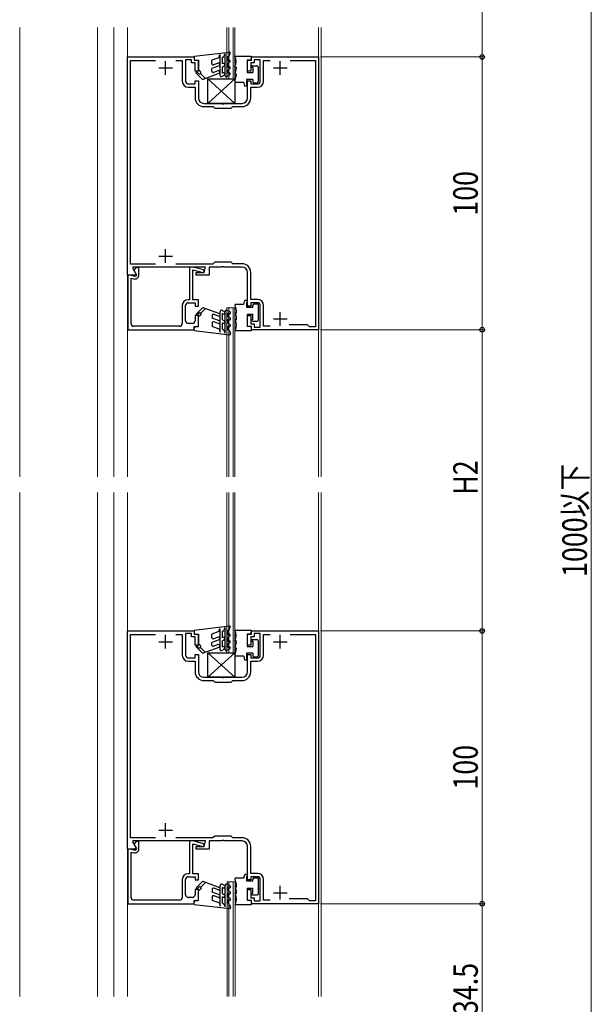
# Model space of a CAD drawing. Extents: x 0 to 1980, y 0 to 3206.
# Drawn here: x 454 to 663, y 667 to 1028 of the extents above; entities that cross this region are included whole.
import ezdxf

# ---------------------------------------------------------------- set-up
doc = ezdxf.new("R2010")
doc.units = 0
for name, color, linetype, lineweight in [('YKK_11', 7, 'CONTINUOUS', 30), ('YKK_12', 2, 'CONTINUOUS', 13), ('YKK_13', 4, 'CONTINUOUS', 30), ('YKK_D', 6, 'CONTINUOUS', 13), ('YSS_K', 3, 'CONTINUOUS', 13)]:
    doc.layers.add(name, color=color, linetype=linetype, lineweight=lineweight)
doc.styles.add('text-b', font='extslim2.shx', dxfattribs={"width": 0.8, "bigfont": 'extfont2.shx'})

msp = doc.modelspace()

# ---------------------------------------------------------------- linework, layer by layer
at = {"layer": 'YKK_11', "linetype": 'ByBlock', "lineweight": -2, "ltscale": 0.5}
for p, q in [((493.04, 934.69), (493.04, 1014.69)), ((493.04, 1014.69), (517.54, 1014.69)), ((517.54, 1014.69), (517.54, 1013.49)), ((538.54, 1013.49), (538.54, 1014.69)), ((538.54, 1014.69), (563.04, 1014.69)), ((563.04, 1014.69), (563.04, 914.69)), ((494.14, 938.79), (494.14, 1013.39)), ((494.14, 1013.39), (503.36, 1013.39)), ((510.73, 1013.39), (513.14, 1013.39)), ((513.14, 1013.39), (513.14, 1005.79)), ((516.54, 1013.69), (514.34, 1013.69)), ((514.34, 1013.69), (514.34, 1005.79)), ((516.54, 1012.49), (516.54, 1013.69)), ((517.84, 1012.49), (516.54, 1012.49)), ((517.54, 1013.49), (519.04, 1013.49)), ((517.84, 1009.49), (517.84, 1012.49)), ((519.04, 1013.49), (519.04, 1009.49)), ((537.04, 1009.49), (537.04, 1013.49)), ((537.04, 1013.49), (538.54, 1013.49)), ((539.54, 1012.49), (538.24, 1012.49)), ((538.24, 1012.49), (538.24, 1009.49)), ((541.74, 1013.69), (539.54, 1013.69)), ((539.54, 1013.69), (539.54, 1012.49)), ((541.74, 1005.79), (541.74, 1013.69)), ((542.94, 1005.79), (542.94, 1013.39)), ((542.94, 1013.39), (545.36, 1013.39)), ((552.73, 1013.39), (561.94, 1013.39)), ((552.73, 1013.39), (561.94, 1013.39)), ((561.94, 1013.39), (561.94, 915.79)), ((519.04, 1009.49), (517.84, 1009.49)), ((538.24, 1009.49), (537.04, 1009.49)), ((515.34, 1004.79), (517.84, 1004.79)), ((515.34, 1003.59), (517.84, 1003.59)), ((517.84, 1004.79), (517.84, 1005.99)), ((517.84, 1005.99), (519.04, 1005.99)), ((517.84, 1003.59), (517.84, 999.69)), ((519.04, 1005.99), (519.04, 999.69)), ((537.04, 999.69), (537.04, 1005.99)), ((537.04, 1005.99), (538.24, 1005.99)), ((538.24, 1005.99), (538.24, 1004.79)), ((538.24, 1004.79), (540.74, 1004.79)), ((538.24, 999.69), (538.24, 1003.59)), ((538.24, 1003.59), (540.74, 1003.59)), ((521.04, 997.69), (527.59, 997.69)), ((521.04, 996.49), (524.44, 996.49)), ((524.44, 996.49), (525.04, 995.89)), ((527.59, 997.69), (527.77, 997.57)), ((527.77, 997.57), (528.32, 997.57)), ((528.32, 997.57), (528.5, 997.69)), ((528.5, 997.69), (535.04, 997.69)), ((531.04, 995.89), (531.64, 996.49)), ((531.64, 996.49), (535.04, 996.49)), ((525.04, 995.89), (531.04, 995.89)), ((503.3, 938.79), (494.14, 938.79)), ((524.34, 938.79), (510.79, 938.79)), ((525.04, 939.49), (524.34, 938.79)), ((531.04, 939.49), (525.04, 939.49)), ((531.64, 938.89), (531.04, 939.49)), ((535.04, 938.89), (531.64, 938.89)), ((495.07, 937.69), (494.87, 937.35)), ((494.87, 937.35), (496.08, 935.26)), ((521.64, 937.69), (495.07, 937.69)), ((496.24, 937.49), (495.33, 936.57)), ((495.33, 936.57), (496.31, 934.86)), ((496.08, 935.26), (495.76, 934.69)), ((496.31, 934.86), (495.83, 934.24)), ((497.24, 937.49), (496.24, 937.49)), ((497.24, 934.78), (497.24, 937.49)), ((517.08, 937.69), (515.84, 937.69)), ((515.84, 937.69), (515.84, 925.69)), ((517.04, 925.69), (517.04, 936.66)), ((517.04, 936.66), (520.62, 935.71)), ((520.87, 936.67), (517.08, 937.69)), ((518.24, 934.69), (518.24, 935.69)), ((518.24, 935.69), (521.11, 935.69)), ((520.62, 935.71), (521.24, 936.19)), ((521.24, 936.19), (520.87, 936.67)), ((521.11, 935.69), (521.64, 937.69)), ((527.59, 937.69), (523.04, 937.69)), ((523.04, 937.69), (523.04, 934.69)), ((527.77, 937.81), (527.59, 937.69)), ((528.32, 937.81), (527.77, 937.81)), ((528.5, 937.69), (528.32, 937.81)), ((535.04, 937.69), (528.5, 937.69)), ((537.04, 923.39), (537.04, 935.69)), ((538.24, 925.79), (538.24, 935.69)), ((495.76, 934.69), (493.04, 934.69)), ((494.15, 934.69), (493.14, 934.69)), ((493.14, 934.69), (493.14, 914.69)), ((495.83, 934.24), (494.15, 934.69)), ((494.34, 916.99), (494.34, 933.6)), ((494.34, 933.6), (495.36, 933.33)), ((523.04, 934.69), (518.24, 934.69)), ((515.84, 925.69), (515.24, 925.69)), ((515.34, 924.59), (517.84, 924.59)), ((519.04, 925.69), (517.04, 925.69)), ((517.84, 924.59), (517.84, 923.39)), ((519.04, 923.39), (519.04, 925.69)), ((540.74, 925.79), (538.24, 925.79)), ((540.74, 924.59), (538.24, 924.59)), ((538.24, 924.59), (538.24, 923.39)), ((513.14, 923.59), (513.14, 916.99)), ((514.34, 917.99), (514.34, 923.59)), ((517.84, 923.39), (519.04, 923.39)), ((538.24, 923.39), (537.04, 923.39)), ((541.74, 915.69), (541.74, 923.59)), ((542.94, 915.99), (542.94, 923.59)), ((516.84, 916.99), (515.34, 916.99)), ((519.04, 919.89), (517.84, 919.89)), ((517.84, 919.89), (517.84, 917.99)), ((519.04, 915.89), (519.04, 919.89)), ((537.04, 915.89), (537.04, 919.89)), ((537.04, 919.89), (538.24, 919.89)), ((538.24, 919.89), (538.24, 916.89)), ((538.24, 916.89), (539.54, 916.89)), ((539.54, 916.89), (539.54, 915.69)), ((493.14, 914.69), (517.54, 914.69)), ((512.14, 915.99), (495.34, 915.99)), ((517.54, 914.69), (517.54, 915.89)), ((517.54, 915.89), (519.04, 915.89)), ((538.54, 915.89), (537.04, 915.89)), ((538.54, 914.69), (538.54, 915.89)), ((563.04, 914.69), (538.54, 914.69)), ((539.54, 915.69), (541.74, 915.69)), ((545.36, 915.99), (542.94, 915.99)), ((559.04, 916.49), (552.33, 916.49)), ((559.74, 915.79), (559.04, 916.49)), ((561.94, 915.79), (559.74, 915.79)), ((493.04, 724.32), (493.04, 804.32)), ((493.04, 804.32), (517.54, 804.32)), ((494.14, 728.42), (494.14, 803.02)), ((494.14, 803.02), (503.36, 803.02)), ((510.73, 803.02), (513.14, 803.02)), ((513.14, 803.02), (513.14, 795.42)), ((516.54, 803.32), (514.34, 803.32)), ((514.34, 803.32), (514.34, 795.42)), ((516.54, 802.12), (516.54, 803.32)), ((517.84, 802.12), (516.54, 802.12)), ((517.54, 804.32), (517.54, 803.12)), ((517.54, 803.12), (519.04, 803.12)), ((517.84, 799.12), (517.84, 802.12)), ((519.04, 803.12), (519.04, 799.12)), ((537.04, 799.12), (537.04, 803.12)), ((537.04, 803.12), (538.54, 803.12)), ((539.54, 802.12), (538.24, 802.12)), ((538.24, 802.12), (538.24, 799.12)), ((538.54, 803.12), (538.54, 804.32)), ((538.54, 804.32), (563.04, 804.32)), ((541.74, 803.32), (539.54, 803.32)), ((539.54, 803.32), (539.54, 802.12)), ((541.74, 795.42), (541.74, 803.32)), ((542.94, 795.42), (542.94, 803.02)), ((542.94, 803.02), (545.36, 803.02)), ((552.73, 803.02), (561.94, 803.02)), ((552.73, 803.02), (561.94, 803.02)), ((561.94, 803.02), (561.94, 705.42)), ((563.04, 804.32), (563.04, 704.32)), ((519.04, 799.12), (517.84, 799.12)), ((538.24, 799.12), (537.04, 799.12)), ((515.34, 794.42), (517.84, 794.42)), ((517.84, 794.42), (517.84, 795.62)), ((517.84, 795.62), (519.04, 795.62)), ((519.04, 795.62), (519.04, 789.32)), ((537.04, 789.32), (537.04, 795.62)), ((537.04, 795.62), (538.24, 795.62)), ((538.24, 795.62), (538.24, 794.42)), ((538.24, 794.42), (540.74, 794.42)), ((515.34, 793.22), (517.84, 793.22)), ((517.84, 793.22), (517.84, 789.32)), ((538.24, 789.32), (538.24, 793.22)), ((538.24, 793.22), (540.74, 793.22)), ((521.04, 787.32), (527.59, 787.32)), ((527.59, 787.32), (527.77, 787.2)), ((527.77, 787.2), (528.32, 787.2)), ((528.32, 787.2), (528.5, 787.32)), ((528.5, 787.32), (535.04, 787.32)), ((521.04, 786.12), (524.44, 786.12)), ((524.44, 786.12), (525.04, 785.52)), ((525.04, 785.52), (531.04, 785.52)), ((531.04, 785.52), (531.64, 786.12)), ((531.64, 786.12), (535.04, 786.12)), ((525.04, 729.12), (524.34, 728.42)), ((531.04, 729.12), (525.04, 729.12)), ((531.64, 728.52), (531.04, 729.12)), ((503.3, 728.42), (494.14, 728.42)), ((495.07, 727.32), (494.87, 726.98)), ((494.87, 726.98), (496.08, 724.89)), ((521.64, 727.32), (495.07, 727.32)), ((496.24, 727.12), (495.33, 726.2)), ((495.33, 726.2), (496.31, 724.5)), ((497.24, 727.12), (496.24, 727.12)), ((497.24, 724.41), (497.24, 727.12)), ((524.34, 728.42), (510.79, 728.42)), ((517.08, 727.32), (515.84, 727.32)), ((515.84, 727.32), (515.84, 715.32)), ((517.04, 715.32), (517.04, 726.3)), ((517.04, 726.3), (520.62, 725.34)), ((520.87, 726.31), (517.08, 727.32)), ((520.62, 725.34), (521.24, 725.82)), ((521.24, 725.82), (520.87, 726.31)), ((521.11, 725.32), (521.64, 727.32)), ((527.59, 727.32), (523.04, 727.32)), ((523.04, 727.32), (523.04, 724.32)), ((527.77, 727.44), (527.59, 727.32)), ((528.32, 727.44), (527.77, 727.44)), ((528.5, 727.32), (528.32, 727.44)), ((535.04, 727.32), (528.5, 727.32)), ((535.04, 728.52), (531.64, 728.52)), ((495.76, 724.32), (493.04, 724.32)), ((494.15, 724.32), (493.14, 724.32)), ((493.14, 724.32), (493.14, 704.32)), ((495.83, 723.87), (494.15, 724.32)), ((494.34, 706.62), (494.34, 723.23)), ((494.34, 723.23), (495.36, 722.96)), ((496.08, 724.89), (495.76, 724.32)), ((496.31, 724.5), (495.83, 723.87)), ((518.24, 724.32), (518.24, 725.32)), ((518.24, 725.32), (521.11, 725.32)), ((523.04, 724.32), (518.24, 724.32)), ((537.04, 713.02), (537.04, 725.32)), ((538.24, 715.42), (538.24, 725.32)), ((515.84, 715.32), (515.24, 715.32)), ((519.04, 715.32), (517.04, 715.32)), ((519.04, 713.02), (519.04, 715.32)), ((540.74, 715.42), (538.24, 715.42)), ((513.14, 713.22), (513.14, 706.62)), ((514.34, 707.62), (514.34, 713.22)), ((515.34, 714.22), (517.84, 714.22)), ((517.84, 714.22), (517.84, 713.02)), ((517.84, 713.02), (519.04, 713.02)), ((538.24, 713.02), (537.04, 713.02)), ((540.74, 714.22), (538.24, 714.22)), ((538.24, 714.22), (538.24, 713.02)), ((541.74, 705.32), (541.74, 713.22)), ((542.94, 705.62), (542.94, 713.22)), ((519.04, 709.52), (517.84, 709.52)), ((517.84, 709.52), (517.84, 707.62)), ((519.04, 705.52), (519.04, 709.52)), ((537.04, 705.52), (537.04, 709.52)), ((537.04, 709.52), (538.24, 709.52)), ((538.24, 709.52), (538.24, 706.52)), ((493.14, 704.32), (517.54, 704.32)), ((512.14, 705.62), (495.34, 705.62)), ((516.84, 706.62), (515.34, 706.62)), ((517.54, 704.32), (517.54, 705.52)), ((517.54, 705.52), (519.04, 705.52)), ((538.54, 705.52), (537.04, 705.52)), ((538.24, 706.52), (539.54, 706.52)), ((538.54, 704.32), (538.54, 705.52)), ((563.04, 704.32), (538.54, 704.32)), ((539.54, 706.52), (539.54, 705.32)), ((539.54, 705.32), (541.74, 705.32)), ((545.36, 705.62), (542.94, 705.62)), ((559.04, 706.12), (552.33, 706.12)), ((559.74, 705.42), (559.04, 706.12)), ((561.94, 705.42), (559.74, 705.42))]:
    msp.add_line(p, q, dxfattribs=at)
at = {"layer": 'YKK_11', "ltscale": 0.5}
for p, q in [((504.54, 1010.69), (509.54, 1010.69)), ((507.04, 1008.19), (507.04, 1013.19)), ((546.54, 1010.69), (551.54, 1010.69)), ((549.04, 1008.19), (549.04, 1013.19)), ((507.04, 939.19), (507.04, 944.19)), ((504.54, 941.69), (509.54, 941.69)), ((549.04, 916.19), (549.04, 921.19)), ((546.54, 918.69), (551.54, 918.69)), ((507.04, 797.82), (507.04, 802.82)), ((549.04, 797.82), (549.04, 802.82)), ((504.54, 800.32), (509.54, 800.32)), ((546.54, 800.32), (551.54, 800.32)), ((507.04, 728.82), (507.04, 733.82)), ((504.54, 731.32), (509.54, 731.32)), ((546.54, 708.32), (551.54, 708.32)), ((549.04, 705.82), (549.04, 710.82))]:
    msp.add_line(p, q, dxfattribs=at)
at = {"layer": 'YKK_11', "linetype": 'ByBlock', "lineweight": -2, "ltscale": 0.5}
for centre, radius, start, end in [((515.34, 1005.79), 2.2, 180, 270), ((515.34, 1005.79), 1, 180, 270), ((540.74, 1005.79), 1, 270, 360), ((540.74, 1005.79), 2.2, 270, 360), ((521.04, 999.69), 3.2, 180, 270), ((521.04, 999.69), 2, 180, 270), ((535.04, 999.69), 2, 270, 360), ((535.04, 999.69), 3.2, 270, 360), ((535.04, 935.69), 3.2, 0, 90), ((535.04, 935.69), 2, 0, 90), ((495.74, 934.78), 1.5, 255.01, 0.0005), ((515.24, 923.59), 2.1, 90, 180), ((515.34, 923.59), 1, 90, 180), ((540.74, 923.59), 2.2, 0, 90), ((540.74, 923.59), 1, 0, 90), ((495.34, 916.99), 1, 180, 270), ((512.14, 916.99), 1, 270, 360), ((515.34, 917.99), 1, 180, 270), ((516.84, 917.99), 1, 270, 360), ((515.34, 795.42), 2.2, 180, 270), ((515.34, 795.42), 1, 180, 270), ((540.74, 795.42), 1, 270, 360), ((540.74, 795.42), 2.2, 270, 360), ((521.04, 789.32), 3.2, 180, 270), ((521.04, 789.32), 2, 180, 270), ((535.04, 789.32), 2, 270, 360), ((535.04, 789.32), 3.2, 270, 360), ((535.04, 725.32), 3.2, 0, 90), ((535.04, 725.32), 2, 0, 90), ((495.74, 724.41), 1.5, 255.01, 0.0005), ((515.24, 713.22), 2.1, 90, 180), ((540.74, 713.22), 2.2, 0, 90), ((515.34, 713.22), 1, 90, 180), ((540.74, 713.22), 1, 0, 90), ((515.34, 707.62), 1, 180, 270), ((516.84, 707.62), 1, 270, 360), ((495.34, 706.62), 1, 180, 270), ((512.14, 706.62), 1, 270, 360)]:
    msp.add_arc(centre, radius, start, end, dxfattribs=at)
at = {"layer": 'YKK_12'}
for p, q in [((453.54, 1025.51), (453.54, 860.8)), ((482.04, 860.8), (482.04, 1025.51)), ((488.04, 1025.51), (488.04, 860.8)), ((493.04, 1025.51), (493.04, 860.8)), ((564.04, 1025.51), (564.04, 860.8)), ((453.54, 855.09), (453.54, 670.29)), ((482.04, 670.29), (482.04, 855.09)), ((488.04, 855.09), (488.04, 670.29)), ((493.04, 855.09), (493.04, 670.29)), ((564.04, 855.09), (564.04, 670.29))]:
    msp.add_line(p, q, dxfattribs=at)
at = {"layer": 'YKK_12', "ltscale": 2}
for p, q in [((488.04, 1025.51), (488.04, 860.8)), ((563.04, 1025.51), (563.04, 860.8)), ((488.04, 855.09), (488.04, 670.29)), ((563.04, 855.09), (563.04, 670.29))]:
    msp.add_line(p, q, dxfattribs=at)
at = {"layer": 'YKK_12', "ltscale": 0.5}
for p, q in [((529.44, 1006.69), (529.44, 1025.51)), ((530.14, 1006.69), (530.14, 1025.51)), ((531.74, 1006.69), (531.74, 1025.51)), ((532.44, 1006.69), (532.44, 1025.51)), ((532.44, 1006.69), (529.44, 1006.69)), ((532.44, 922.69), (529.44, 922.69)), ((529.44, 860.8), (529.44, 922.69)), ((530.14, 860.8), (530.14, 922.69)), ((531.74, 860.8), (531.74, 922.69)), ((532.44, 860.8), (532.44, 922.69)), ((529.44, 796.32), (529.44, 855.09)), ((530.14, 796.32), (530.14, 855.09)), ((531.74, 796.32), (531.74, 855.09)), ((532.44, 796.32), (532.44, 855.09)), ((532.44, 796.32), (529.44, 796.32)), ((532.54, 712.32), (529.54, 712.32)), ((529.54, 670.29), (529.54, 712.32)), ((530.24, 670.29), (530.24, 712.32)), ((531.84, 670.29), (531.84, 712.32)), ((532.54, 670.29), (532.54, 712.32))]:
    msp.add_line(p, q, dxfattribs=at)
at = {"layer": 'YKK_13', "ltscale": 0.5}
for p, q in [((517.44, 1014.99), (530.41, 1016.49)), ((517.44, 1014.99), (517.44, 1014.19)), ((526.52, 1014.43), (523.94, 1013.49)), ((526.52, 1014.43), (526.94, 1015.58)), ((526.94, 1015.58), (526.94, 1007.99)), ((527.74, 1014.49), (528.36, 1014.85)), ((527.74, 1014.49), (527.74, 1012.14)), ((528.74, 1015.89), (528.36, 1014.85)), ((528.74, 1015.89), (528.74, 1007.99)), ((530.34, 1015.03), (529.74, 1014.69)), ((529.74, 1014.69), (529.74, 1013.21)), ((530.34, 1015.03), (530.73, 1016.09)), ((532.44, 1014.99), (538.44, 1014.99)), ((532.44, 1014.99), (532.44, 1014.93)), ((538.44, 1014.99), (538.44, 1014.19)), ((518.14, 1013.49), (518.94, 1013.49)), ((518.94, 1013.49), (518.94, 1009.99)), ((523.94, 1012.27), (523.94, 1013.49)), ((526.62, 1011.46), (523.94, 1010.49)), ((526.27, 1012.4), (524.62, 1011.8)), ((527.99, 1012.29), (527.74, 1012.14)), ((527.74, 1010.99), (528.49, 1011.42)), ((527.74, 1010.99), (527.74, 1008.74)), ((529.74, 1013.21), (530.14, 1013.44)), ((530.54, 1012.75), (529.74, 1012.29)), ((529.74, 1012.29), (529.74, 1010.81)), ((529.74, 1010.81), (530.14, 1011.04)), ((532.44, 1011.05), (532.44, 1010.99)), ((532.94, 1010.99), (532.44, 1010.99)), ((532.94, 1010.99), (532.94, 1010.49)), ((536.94, 1013.49), (536.94, 1008.99)), ((537.74, 1013.49), (536.94, 1013.49)), ((538.84, 1011.49), (540.44, 1011.49)), ((538.94, 1010.89), (538.84, 1010.89)), ((538.94, 1010.89), (538.94, 1008.99)), ((540.94, 1010.99), (540.94, 1005.69)), ((518.22, 1008.8), (520.53, 1006.49)), ((519.09, 1008.64), (518.57, 1009.15)), ((519.74, 1009.39), (518.94, 1009.99)), ((521.57, 1006.87), (519.8, 1008.64)), ((520.53, 1006.49), (526.62, 1008.7)), ((523.94, 1009.51), (523.94, 1010.49)), ((526.27, 1009.64), (524.62, 1009.04)), ((527.69, 1007.56), (528.49, 1008.02)), ((527.99, 1008.88), (527.74, 1008.74)), ((530.54, 1008.16), (529.49, 1007.56)), ((530.54, 1010.35), (529.74, 1009.89)), ((529.74, 1009.89), (529.74, 1008.62)), ((530.14, 1008.85), (529.74, 1008.62)), ((532.44, 1008.55), (532.44, 1008.49)), ((532.44, 1008.49), (532.94, 1008.49)), ((532.94, 1008.49), (532.94, 1007.99)), ((536.94, 1008.99), (538.94, 1008.99)), ((522.44, 997.69), (522.44, 1006.69)), ((522.44, 1006.69), (532.44, 1006.69)), ((532.44, 1006.69), (522.44, 997.69)), ((532.44, 997.69), (522.44, 1006.69)), ((532.44, 1006.69), (532.44, 997.69)), ((532.44, 1006.05), (532.44, 1005.39)), ((535.64, 1005.39), (532.44, 1005.39)), ((535.64, 1005.39), (535.94, 1003.99)), ((536.64, 1003.99), (535.94, 1003.99)), ((538.94, 1006.49), (536.64, 1006.49)), ((536.64, 1006.49), (536.64, 1004.59)), ((538.94, 1006.49), (538.94, 1005.69)), ((539.44, 1005.19), (540.44, 1005.19)), ((532.44, 997.69), (522.44, 997.69)), ((535.74, 923.99), (532.54, 923.99)), ((532.54, 923.32), (532.54, 923.99)), ((535.74, 923.99), (536.04, 925.39)), ((536.74, 925.39), (536.04, 925.39)), ((536.74, 922.89), (536.74, 924.79)), ((539.54, 924.19), (540.54, 924.19)), ((518.32, 920.58), (520.63, 922.89)), ((519.19, 920.74), (518.67, 920.22)), ((521.67, 922.51), (519.9, 920.74)), ((520.63, 922.89), (526.72, 920.67)), ((527.04, 913.79), (527.04, 921.39)), ((527.79, 921.82), (528.59, 921.36)), ((527.84, 918.39), (527.84, 920.64)), ((528.09, 920.49), (527.84, 920.64)), ((528.84, 913.49), (528.84, 921.39)), ((530.64, 921.22), (529.59, 921.82)), ((529.84, 919.49), (529.84, 920.75)), ((530.24, 920.52), (529.84, 920.75)), ((532.54, 920.89), (533.04, 920.89)), ((532.54, 920.82), (532.54, 920.89)), ((533.04, 920.89), (533.04, 921.39)), ((539.04, 922.89), (536.74, 922.89)), ((537.04, 920.39), (539.04, 920.39)), ((537.04, 915.89), (537.04, 920.39)), ((539.04, 922.89), (539.04, 923.69)), ((539.04, 918.49), (539.04, 920.39)), ((541.04, 918.39), (541.04, 923.69)), ((519.84, 919.99), (519.04, 919.39)), ((519.04, 915.89), (519.04, 919.39)), ((524.04, 919.87), (524.04, 918.89)), ((526.72, 917.92), (524.04, 918.89)), ((524.04, 917.11), (524.04, 915.89)), ((526.37, 919.73), (524.72, 920.34)), ((526.37, 916.98), (524.72, 917.58)), ((527.84, 918.39), (528.59, 917.96)), ((527.84, 914.89), (527.84, 917.23)), ((528.09, 917.09), (527.84, 917.23)), ((530.64, 919.03), (529.84, 919.49)), ((529.84, 918.56), (530.24, 918.33)), ((529.84, 917.09), (529.84, 918.56)), ((530.64, 916.63), (529.84, 917.09)), ((533.04, 918.39), (532.54, 918.39)), ((532.54, 918.32), (532.54, 918.39)), ((533.04, 918.39), (533.04, 918.89)), ((539.04, 918.49), (538.94, 918.49)), ((538.94, 917.89), (540.54, 917.89)), ((517.54, 914.39), (517.54, 915.19)), ((517.54, 914.39), (530.51, 912.89)), ((518.24, 915.89), (519.04, 915.89)), ((526.62, 914.95), (524.04, 915.89)), ((526.62, 914.95), (527.04, 913.79)), ((527.84, 914.89), (528.46, 914.53)), ((528.84, 913.49), (528.46, 914.53)), ((529.84, 914.69), (529.84, 916.16)), ((529.84, 916.16), (530.24, 915.93)), ((530.44, 914.34), (529.84, 914.69)), ((530.44, 914.34), (530.83, 913.29)), ((532.54, 914.39), (532.54, 914.45)), ((532.54, 914.39), (538.54, 914.39)), ((537.84, 915.89), (537.04, 915.89)), ((538.54, 914.39), (538.54, 915.19)), ((517.44, 804.62), (530.41, 806.12)), ((526.52, 804.06), (526.94, 805.22)), ((526.94, 805.22), (526.94, 797.62)), ((528.74, 805.53), (528.36, 804.48)), ((528.74, 805.53), (528.74, 797.62)), ((530.34, 804.67), (530.73, 805.72)), ((517.44, 804.62), (517.44, 803.82)), ((518.14, 803.12), (518.94, 803.12)), ((518.94, 803.12), (518.94, 799.62)), ((526.52, 804.06), (523.94, 803.12)), ((523.94, 801.9), (523.94, 803.12)), ((526.27, 802.04), (524.62, 801.43)), ((527.74, 804.12), (528.36, 804.48)), ((527.74, 804.12), (527.74, 801.78)), ((527.99, 801.92), (527.74, 801.78)), ((530.34, 804.67), (529.74, 804.32)), ((529.74, 804.32), (529.74, 802.85)), ((529.74, 802.85), (530.14, 803.08)), ((530.54, 802.39), (529.74, 801.92)), ((529.74, 801.92), (529.74, 800.45)), ((532.44, 804.62), (538.44, 804.62)), ((532.44, 804.62), (532.44, 804.56)), ((536.94, 803.12), (536.94, 798.62)), ((537.74, 803.12), (536.94, 803.12)), ((538.44, 804.62), (538.44, 803.82)), ((518.22, 798.44), (520.53, 796.12)), ((519.09, 798.27), (518.57, 798.79)), ((519.74, 799.02), (518.94, 799.62)), ((521.57, 796.5), (519.8, 798.27)), ((520.53, 796.12), (526.62, 798.34)), ((526.62, 801.1), (523.94, 800.12)), ((523.94, 799.14), (523.94, 800.12)), ((526.27, 799.28), (524.62, 798.68)), ((527.69, 797.19), (528.49, 797.65)), ((527.74, 800.62), (528.49, 801.06)), ((527.74, 800.62), (527.74, 798.37)), ((527.99, 798.52), (527.74, 798.37)), ((530.54, 797.8), (529.49, 797.19)), ((529.74, 800.45), (530.14, 800.68)), ((530.54, 799.99), (529.74, 799.52)), ((529.74, 799.52), (529.74, 798.26)), ((530.14, 798.49), (529.74, 798.26)), ((532.44, 800.69), (532.44, 800.62)), ((532.94, 800.62), (532.44, 800.62)), ((532.44, 798.19), (532.44, 798.12)), ((532.44, 798.12), (532.94, 798.12)), ((532.94, 800.62), (532.94, 800.12)), ((532.94, 798.12), (532.94, 797.62)), ((536.94, 798.62), (538.94, 798.62)), ((538.84, 801.12), (540.44, 801.12)), ((538.94, 800.52), (538.84, 800.52)), ((538.94, 800.52), (538.94, 798.62)), ((540.94, 800.62), (540.94, 795.32)), ((522.44, 787.32), (522.44, 796.32)), ((522.44, 796.32), (532.44, 796.32)), ((532.44, 796.32), (522.44, 787.32)), ((532.44, 787.32), (522.44, 796.32)), ((532.44, 796.32), (532.44, 787.32)), ((532.44, 795.69), (532.44, 795.02)), ((535.64, 795.02), (532.44, 795.02)), ((535.64, 795.02), (535.94, 793.62)), ((538.94, 796.12), (536.64, 796.12)), ((536.64, 796.12), (536.64, 794.22)), ((538.94, 796.12), (538.94, 795.32)), ((539.44, 794.82), (540.44, 794.82)), ((536.64, 793.62), (535.94, 793.62)), ((532.44, 787.32), (522.44, 787.32)), ((535.74, 713.62), (536.04, 715.02)), ((536.74, 715.02), (536.04, 715.02)), ((518.32, 710.21), (520.63, 712.52)), ((521.67, 712.15), (519.9, 710.38)), ((520.63, 712.52), (526.72, 710.31)), ((527.04, 703.43), (527.04, 711.02)), ((527.79, 711.46), (528.59, 711)), ((528.84, 703.12), (528.84, 711.02)), ((530.64, 710.85), (529.59, 711.46)), ((535.74, 713.62), (532.54, 713.62)), ((532.54, 712.96), (532.54, 713.62)), ((533.04, 710.52), (533.04, 711.02)), ((536.74, 712.52), (536.74, 714.42)), ((539.04, 712.52), (536.74, 712.52)), ((539.04, 712.52), (539.04, 713.32)), ((539.54, 713.82), (540.54, 713.82)), ((541.04, 708.02), (541.04, 713.32)), ((519.19, 710.38), (518.67, 709.86)), ((519.84, 709.62), (519.04, 709.02)), ((519.04, 705.52), (519.04, 709.02)), ((524.04, 709.5), (524.04, 708.52)), ((526.72, 707.55), (524.04, 708.52)), ((526.37, 709.37), (524.72, 709.97)), ((527.84, 708.02), (527.84, 710.27)), ((528.09, 710.13), (527.84, 710.27)), ((527.84, 708.02), (528.59, 707.59)), ((529.84, 709.12), (529.84, 710.39)), ((530.24, 710.16), (529.84, 710.39)), ((530.64, 708.66), (529.84, 709.12)), ((529.84, 708.2), (530.24, 707.97)), ((529.84, 706.72), (529.84, 708.2)), ((532.54, 710.52), (533.04, 710.52)), ((532.54, 710.46), (532.54, 710.52)), ((533.04, 708.02), (532.54, 708.02)), ((532.54, 707.96), (532.54, 708.02)), ((533.04, 708.02), (533.04, 708.52)), ((537.04, 710.02), (539.04, 710.02)), ((537.04, 705.52), (537.04, 710.02)), ((539.04, 708.12), (538.94, 708.12)), ((538.94, 707.52), (540.54, 707.52)), ((539.04, 708.12), (539.04, 710.02)), ((517.54, 704.02), (517.54, 704.82)), ((517.54, 704.02), (530.51, 702.53)), ((518.24, 705.52), (519.04, 705.52)), ((524.04, 706.75), (524.04, 705.52)), ((526.62, 704.59), (524.04, 705.52)), ((526.37, 706.61), (524.72, 707.22)), ((526.62, 704.59), (527.04, 703.43)), ((527.84, 704.52), (527.84, 706.87)), ((528.09, 706.72), (527.84, 706.87)), ((527.84, 704.52), (528.46, 704.17)), ((528.84, 703.12), (528.46, 704.17)), ((530.64, 706.26), (529.84, 706.72)), ((529.84, 704.32), (529.84, 705.8)), ((529.84, 705.8), (530.24, 705.57)), ((530.44, 703.98), (529.84, 704.32)), ((530.44, 703.98), (530.83, 702.93)), ((532.54, 704.02), (532.54, 704.09)), ((532.54, 704.02), (538.54, 704.02)), ((537.84, 705.52), (537.04, 705.52)), ((538.54, 704.02), (538.54, 704.82))]:
    msp.add_line(p, q, dxfattribs=at)
for centre, radius, start, end in [((518.14, 1014.19), 0.7, 180, 270), ((530.44, 1016.19), 0.3, 340, 96.5906), ((528.94, 1012.99), 4, 331.045, 28.955), ((537.74, 1014.19), 0.7, 270, 0), ((524.44, 1012.27), 0.5, 180, 290), ((526.44, 1011.93), 0.5, 290, 110), ((528.24, 1011.85), 0.5, 300, 120), ((530.34, 1013.1), 0.4, 300, 120), ((530.34, 1010.7), 0.4, 300, 120), ((538.84, 1011.19), 0.3, 90, 270), ((540.44, 1010.99), 0.5, 0, 90), ((518.39, 1008.98), 0.25, 45, 225), ((519.44, 1008.99), 0.5, 225, 53.1301), ((524.44, 1009.51), 0.5, 180, 290), ((526.44, 1009.17), 0.5, 290, 110), ((527.44, 1007.99), 0.5, 180, 300), ((528.24, 1008.45), 0.5, 300, 120), ((529.24, 1007.99), 0.5, 180, 300), ((530.34, 1008.51), 0.4, 300, 120), ((528.94, 1010.49), 4, 331.045, 0), ((528.94, 1007.99), 4, 331.045, 0), ((536.64, 1004.29), 0.3, 270, 90), ((539.44, 1005.69), 0.5, 180, 270), ((540.44, 1005.69), 0.5, 270, 0), ((536.74, 925.09), 0.3, 270, 90), ((539.54, 923.69), 0.5, 90, 180), ((540.54, 923.69), 0.5, 0, 90), ((518.49, 920.4), 0.25, 135, 315), ((519.54, 920.39), 0.5, 306.8699, 135), ((524.54, 919.87), 0.5, 70, 180), ((526.54, 920.2), 0.5, 250, 70), ((527.54, 921.39), 0.5, 60, 180), ((528.34, 920.93), 0.5, 240, 60), ((529.34, 921.39), 0.5, 60, 180), ((530.44, 920.87), 0.4, 240, 60), ((529.04, 921.39), 4, 0, 28.955), ((529.04, 918.89), 4, 0, 28.955), ((524.54, 917.11), 0.5, 70, 180), ((526.54, 917.45), 0.5, 250, 70), ((528.34, 917.52), 0.5, 240, 60), ((530.44, 918.68), 0.4, 240, 60), ((529.04, 916.39), 4, 331.045, 28.955), ((538.94, 918.19), 0.3, 90, 270), ((540.54, 918.39), 0.5, 270, 0), ((518.24, 915.19), 0.7, 90, 180), ((530.44, 916.28), 0.4, 240, 60), ((530.54, 913.19), 0.3, 263.4094, 20), ((537.84, 915.19), 0.7, 0, 90), ((530.44, 805.82), 0.3, 340, 96.5906), ((518.14, 803.82), 0.7, 180, 270), ((524.44, 801.9), 0.5, 180, 290), ((526.44, 801.57), 0.5, 290, 110), ((528.24, 801.49), 0.5, 300, 120), ((530.34, 802.73), 0.4, 300, 120), ((528.94, 802.62), 4, 331.045, 28.955), ((537.74, 803.82), 0.7, 270, 0), ((518.39, 798.61), 0.25, 45, 225), ((519.44, 798.62), 0.5, 225, 53.1301), ((524.44, 799.14), 0.5, 180, 290), ((526.44, 798.81), 0.5, 290, 110), ((528.24, 798.09), 0.5, 300, 120), ((530.34, 800.33), 0.4, 300, 120), ((530.34, 798.14), 0.4, 300, 120), ((528.94, 800.12), 4, 331.045, 0), ((538.84, 800.82), 0.3, 90, 270), ((540.44, 800.62), 0.5, 0, 90), ((527.44, 797.62), 0.5, 180, 300), ((529.24, 797.62), 0.5, 180, 300), ((528.94, 797.62), 4, 331.045, 0), ((536.64, 793.92), 0.3, 270, 90), ((539.44, 795.32), 0.5, 180, 270), ((540.44, 795.32), 0.5, 270, 0), ((536.74, 714.72), 0.3, 270, 90), ((527.54, 711.02), 0.5, 60, 180), ((529.34, 711.02), 0.5, 60, 180), ((529.04, 711.02), 4, 0, 28.955), ((539.54, 713.32), 0.5, 90, 180), ((540.54, 713.32), 0.5, 0, 90), ((518.49, 710.03), 0.25, 135, 315), ((519.54, 710.02), 0.5, 306.8699, 135), ((524.54, 709.5), 0.5, 70, 180), ((526.54, 709.84), 0.5, 250, 70), ((526.54, 707.08), 0.5, 250, 70), ((528.34, 710.56), 0.5, 240, 60), ((528.34, 707.16), 0.5, 240, 60), ((530.44, 710.5), 0.4, 240, 60), ((530.44, 708.32), 0.4, 240, 60), ((529.04, 708.52), 4, 0, 28.955), ((529.04, 706.02), 4, 331.045, 28.955), ((538.94, 707.82), 0.3, 90, 270), ((540.54, 708.02), 0.5, 270, 0), ((518.24, 704.82), 0.7, 90, 180), ((524.54, 706.75), 0.5, 70, 180), ((530.44, 705.92), 0.4, 240, 60), ((537.84, 704.82), 0.7, 0, 90), ((530.54, 702.82), 0.3, 263.4094, 20)]:
    msp.add_arc(centre, radius, start, end, dxfattribs=at)
at = {"layer": 'YKK_D'}
for p, q in [((623.04, 1014.69), (623.04, 1097.32)), ((663.04, 1063.32), (663.04, 623.32)), ((563.74, 1014.69), (624.04, 1014.69)), ((563.74, 1014.69), (624.04, 1014.69)), ((623.04, 914.69), (623.04, 1014.69)), ((563.74, 914.69), (624.04, 914.69)), ((563.74, 914.69), (624.04, 914.69)), ((623.04, 804.32), (623.04, 914.69)), ((563.74, 804.32), (624.04, 804.32)), ((563.74, 804.32), (624.04, 804.32)), ((623.04, 704.32), (623.04, 804.32)), ((563.74, 704.32), (624.04, 704.32)), ((563.74, 704.32), (624.04, 704.32)), ((623.04, 621.32), (623.04, 704.32))]:
    msp.add_line(p, q, dxfattribs=at)
at = {"layer": 'YKK_D', "linetype": 'ByBlock', "lineweight": -2}
for centre in [(623.04, 1014.69), (623.04, 1014.69), (623.04, 914.69), (623.04, 914.69), (623.04, 804.32), (623.04, 804.32), (623.04, 704.32), (623.04, 704.32)]:
    msp.add_circle(centre, 0.85, dxfattribs=at)
at = {"layer": 'YSS_K'}
for p, q in [((488.04, 1025.51), (488.04, 860.8)), ((488.04, 855.09), (488.04, 670.29))]:
    msp.add_line(p, q, dxfattribs=at)

# ---------------------------------------------------------------- texts
at = {"layer": 'YKK_D', "style": 'text-b', "width": 0.8}
for s, p in [('100', (621.44, 956.53)), ('H2', (621.44, 854.23)), ('1000以下', (661.44, 824.12)), ('100', (621.44, 746.16)), ('H3=734.5', (621.44, 640.02))]:
    msp.add_text(s, height=9, rotation=90, dxfattribs=at).set_placement(p)

doc.saveas('drawing.dxf')
